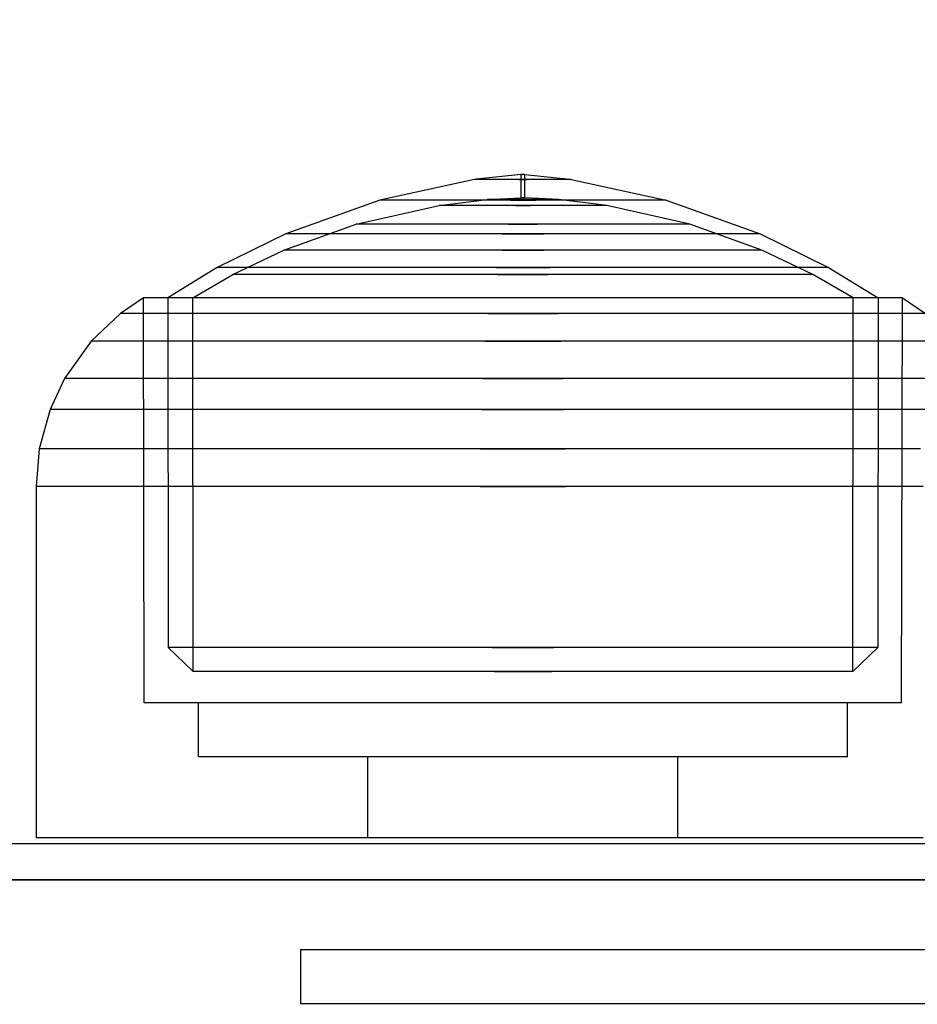
# Model space of a CAD drawing. Units: millimetres. Extents: x 919 to 8090, y 1417 to 8852.
# Drawn here: x 3220 to 3245, y 4677 to 4705 of the extents above; entities that cross this region are included whole.
import ezdxf

# ---------------------------------------------------------------- set-up
doc = ezdxf.new("R2010")
doc.units = ezdxf.units.MM
doc.layers.add('Dimensions', color=7, linetype='Continuous')
doc.styles.get("Standard").update_dxf_attribs({"font": 'arial.ttf'})
doc.dimstyles.new('Leikkiset keinu', dxfattribs={"dimtxt": 150, "dimasz": 2.5, "dimexe": 0.06, "dimexo": 0.625, "dimtad": 0, "dimtih": 1, "dimtoh": 1, "dimdec": 0, "dimtxsty": 'Standard', "dimcen": 2.5, "dimadec": 0, "dimazin": 0, "dimtfac": 1, "dimtmove": 0, "dimatfit": 3, "dimfxl": 1, "dimarcsym": 0})

# ---------------------------------------------------------------- blocks, each defined once
blk = doc.blocks.new('*D7')
at = {"layer": 'Defpoints', "color": 0, "transparency": 16777216}
for p in [(1690.046, 6707.805), (1690.046, 4034.981), (8089.637, 4034.981)]:
    blk.add_point(p, dxfattribs=at)
at = {"layer": 'Dimensions', "color": 0, "lineweight": -2, "transparency": 16777216}
for p, q in [((1690.046, 4035.606), (1690.046, 6707.865)), ((1692.546, 6707.805), (4665.086, 6707.805)), ((8087.137, 6707.805), (5114.597, 6707.805)), ((8089.637, 4035.606), (8089.637, 6707.865))]:
    blk.add_line(p, q, dxfattribs=at)
at = {"layer": 'Dimensions', "color": 0, "transparency": 16777216}
for points in [[(1692.546, 6708.222), (1692.546, 6707.388), (1690.046, 6707.805)], [(8087.137, 6708.222), (8087.137, 6707.388), (8089.637, 6707.805)]]:
    blk.add_solid(points, dxfattribs=at)
at = {"layer": 'Dimensions', "color": 0, "transparency": 16777216, "insert": (4889.841, 6707.805), "char_height": 150, "attachment_point": 5}
blk.add_mtext('6400', dxfattribs=at)
blk = doc.blocks.new('*D8')
at = {"layer": 'Defpoints', "color": 0, "transparency": 16777216}
for p in [(3690.046, 6168.762), (1146.247, 1417.006), (3690.046, 1417.006)]:
    blk.add_point(p, dxfattribs=at)
at = {"layer": 'Dimensions', "color": 0, "lineweight": -2, "transparency": 16777216}
for p, q in [((3689.421, 6168.762), (1146.187, 6168.762)), ((1146.247, 6166.262), (1146.247, 3870.095)), ((1146.247, 1419.506), (1146.247, 3715.673)), ((3689.421, 1417.006), (1146.187, 1417.006))]:
    blk.add_line(p, q, dxfattribs=at)
at = {"layer": 'Dimensions', "color": 0, "transparency": 16777216}
for points in [[(1145.831, 6166.262), (1146.664, 6166.262), (1146.247, 6168.762)], [(1145.831, 1419.506), (1146.664, 1419.506), (1146.247, 1417.006)]]:
    blk.add_solid(points, dxfattribs=at)
at = {"layer": 'Dimensions', "color": 0, "transparency": 16777216, "insert": (1146.247, 3792.884), "char_height": 150, "attachment_point": 5}
blk.add_mtext('4752', dxfattribs=at)
blk = doc.blocks.new('*D9')
at = {"layer": 'Defpoints', "color": 0, "transparency": 16777216}
for p in [(6089.637, 5102.42), (2983.454, 4746.262), (6089.637, 4324.121)]:
    blk.add_point(p, dxfattribs=at)
at = {"layer": 'Dimensions', "color": 0, "lineweight": -2, "transparency": 16777216}
for p, q in [((2983.454, 4746.887), (2983.454, 5102.48)), ((2985.954, 5102.42), (4312.046, 5102.42)), ((6087.137, 5102.42), (4761.045, 5102.42)), ((6089.637, 4324.746), (6089.637, 5102.48))]:
    blk.add_line(p, q, dxfattribs=at)
at = {"layer": 'Dimensions', "color": 0, "transparency": 16777216}
for points in [[(2985.954, 5102.836), (2985.954, 5102.003), (2983.454, 5102.42)], [(6087.137, 5102.836), (6087.137, 5102.003), (6089.637, 5102.42)]]:
    blk.add_solid(points, dxfattribs=at)
at = {"layer": 'Dimensions', "color": 0, "transparency": 16777216, "insert": (4536.545, 5102.42), "char_height": 150, "attachment_point": 5}
blk.add_mtext('3106', dxfattribs=at)
blk = doc.blocks.new('*D10')
at = {"layer": 'Defpoints', "color": 0, "transparency": 16777216}
for p in [(3019.881, 4784.762), (2574.596, 2917.006), (3278.036, 2917.006)]:
    blk.add_point(p, dxfattribs=at)
at = {"layer": 'Dimensions', "color": 0, "lineweight": -2, "transparency": 16777216}
for p, q in [((3019.256, 4784.762), (2574.536, 4784.762)), ((2574.596, 4782.262), (2574.596, 3928.095)), ((2574.596, 2919.506), (2574.596, 3773.673)), ((3277.411, 2917.006), (2574.536, 2917.006))]:
    blk.add_line(p, q, dxfattribs=at)
at = {"layer": 'Dimensions', "color": 0, "transparency": 16777216}
for points in [[(2574.18, 4782.262), (2575.013, 4782.262), (2574.596, 4784.762)], [(2574.18, 2919.506), (2575.013, 2919.506), (2574.596, 2917.006)]]:
    blk.add_solid(points, dxfattribs=at)
at = {"layer": 'Dimensions', "color": 0, "transparency": 16777216, "insert": (2574.596, 3850.884), "char_height": 150, "attachment_point": 5}
blk.add_mtext('1868', dxfattribs=at)

msp = doc.modelspace()

# ---------------------------------------------------------------- linework, layer by layer
for p, q in [((3234.163, 4700.338), (3232.913, 4700.203)), ((3234.163, 4699.683), (3234.163, 4700.338)), ((3234.184, 4700.338), (3234.171, 4700.338)), ((3234.2, 4700.338), (3234.184, 4700.338)), ((3234.217, 4700.338), (3234.2, 4700.338)), ((3234.208, 4700.338), (3234.217, 4700.338)), ((3234.234, 4700.338), (3234.217, 4700.338)), ((3234.248, 4700.338), (3234.234, 4700.338)), ((3234.248, 4700.338), (3234.254, 4700.338)), ((3234.263, 4699.683), (3234.263, 4700.338)), ((3234.263, 4700.338), (3235.512, 4700.203)), ((3232.872, 4700.198), (3230.244, 4699.625)), ((3232.913, 4700.198), (3232.872, 4700.198)), ((3232.993, 4700.198), (3232.913, 4700.198)), ((3233.111, 4700.198), (3232.993, 4700.198)), ((3233.261, 4700.198), (3233.111, 4700.198)), ((3233.441, 4700.198), (3233.261, 4700.198)), ((3233.644, 4700.198), (3233.441, 4700.198)), ((3233.864, 4700.198), (3233.644, 4700.198)), ((3234.095, 4700.198), (3233.864, 4700.198)), ((3234.095, 4700.198), (3234.33, 4700.198)), ((3234.33, 4700.198), (3234.095, 4700.198)), ((3234.561, 4700.198), (3234.33, 4700.198)), ((3234.781, 4700.198), (3234.561, 4700.198)), ((3234.984, 4700.198), (3234.781, 4700.198)), ((3235.164, 4700.198), (3234.984, 4700.198)), ((3235.315, 4700.198), (3235.164, 4700.198)), ((3235.432, 4700.198), (3235.315, 4700.198)), ((3235.512, 4700.198), (3235.432, 4700.198)), ((3235.553, 4700.198), (3235.512, 4700.198)), ((3235.553, 4700.198), (3238.181, 4699.625)), ((3230.244, 4699.625), (3227.634, 4698.692)), ((3230.365, 4699.625), (3230.244, 4699.625)), ((3230.602, 4699.625), (3230.365, 4699.625)), ((3230.949, 4699.625), (3230.602, 4699.625)), ((3231.396, 4699.625), (3230.949, 4699.625)), ((3231.928, 4699.625), (3231.396, 4699.625)), ((3232.529, 4699.625), (3231.928, 4699.625)), ((3231.96, 4699.486), (3233.223, 4699.64)), ((3233.181, 4699.625), (3232.529, 4699.625)), ((3233.865, 4699.625), (3233.181, 4699.625)), ((3233.253, 4699.64), (3233.223, 4699.64)), ((3233.312, 4699.64), (3233.253, 4699.64)), ((3233.399, 4699.64), (3233.312, 4699.64)), ((3233.399, 4699.648), (3234.163, 4699.683)), ((3233.51, 4699.64), (3233.399, 4699.64)), ((3233.643, 4699.64), (3233.51, 4699.64)), ((3233.793, 4699.64), (3233.643, 4699.64)), ((3233.955, 4699.64), (3233.793, 4699.64)), ((3233.865, 4699.625), (3234.56, 4699.625)), ((3234.56, 4699.625), (3233.865, 4699.625)), ((3234.126, 4699.64), (3233.955, 4699.64)), ((3234.126, 4699.64), (3234.299, 4699.64)), ((3234.299, 4699.64), (3234.126, 4699.64)), ((3234.184, 4699.683), (3234.171, 4699.683)), ((3234.2, 4699.683), (3234.184, 4699.683)), ((3234.217, 4699.683), (3234.2, 4699.683)), ((3234.208, 4699.683), (3234.217, 4699.683)), ((3234.234, 4699.683), (3234.217, 4699.683)), ((3234.248, 4699.683), (3234.234, 4699.683)), ((3234.248, 4699.683), (3234.254, 4699.683)), ((3235.026, 4699.648), (3234.263, 4699.683)), ((3234.47, 4699.64), (3234.299, 4699.64)), ((3234.632, 4699.64), (3234.47, 4699.64)), ((3235.244, 4699.625), (3234.56, 4699.625)), ((3234.782, 4699.64), (3234.632, 4699.64)), ((3234.915, 4699.64), (3234.782, 4699.64)), ((3235.026, 4699.64), (3234.915, 4699.64)), ((3235.113, 4699.64), (3235.026, 4699.64)), ((3235.172, 4699.64), (3235.113, 4699.64)), ((3235.202, 4699.64), (3235.172, 4699.64)), ((3236.465, 4699.486), (3235.202, 4699.64)), ((3235.896, 4699.625), (3235.244, 4699.625)), ((3236.498, 4699.625), (3235.896, 4699.625)), ((3237.03, 4699.625), (3236.498, 4699.625)), ((3237.476, 4699.625), (3237.03, 4699.625)), ((3237.823, 4699.625), (3237.476, 4699.625)), ((3238.061, 4699.625), (3237.823, 4699.625)), ((3238.181, 4699.625), (3238.061, 4699.625)), ((3238.181, 4699.625), (3240.791, 4698.692)), ((3229.584, 4698.956), (3231.889, 4699.478)), ((3231.96, 4699.478), (3231.889, 4699.478)), ((3232.099, 4699.478), (3231.96, 4699.478)), ((3232.302, 4699.478), (3232.099, 4699.478)), ((3232.563, 4699.478), (3232.302, 4699.478)), ((3232.875, 4699.478), (3232.563, 4699.478)), ((3233.227, 4699.478), (3232.875, 4699.478)), ((3233.609, 4699.478), (3233.227, 4699.478)), ((3234.009, 4699.478), (3233.609, 4699.478)), ((3234.009, 4699.478), (3234.416, 4699.478)), ((3234.416, 4699.478), (3234.009, 4699.478)), ((3234.816, 4699.478), (3234.416, 4699.478)), ((3235.198, 4699.478), (3234.816, 4699.478)), ((3235.55, 4699.478), (3235.198, 4699.478)), ((3235.862, 4699.478), (3235.55, 4699.478)), ((3236.123, 4699.478), (3235.862, 4699.478)), ((3236.326, 4699.478), (3236.123, 4699.478)), ((3236.465, 4699.478), (3236.326, 4699.478)), ((3236.536, 4699.478), (3236.465, 4699.478)), ((3238.842, 4698.956), (3236.536, 4699.478)), ((3227.586, 4698.238), (3229.584, 4698.956)), ((3229.724, 4698.956), (3229.584, 4698.956)), ((3230.001, 4698.956), (3229.724, 4698.956)), ((3230.406, 4698.956), (3230.001, 4698.956)), ((3230.927, 4698.956), (3230.406, 4698.956)), ((3231.547, 4698.956), (3230.927, 4698.956)), ((3232.249, 4698.956), (3231.547, 4698.956)), ((3233.01, 4698.956), (3232.249, 4698.956)), ((3233.808, 4698.956), (3233.01, 4698.956)), ((3233.808, 4698.956), (3234.618, 4698.956)), ((3234.618, 4698.956), (3233.808, 4698.956)), ((3235.415, 4698.956), (3234.618, 4698.956)), ((3236.176, 4698.956), (3235.415, 4698.956)), ((3236.878, 4698.956), (3236.176, 4698.956)), ((3237.498, 4698.956), (3236.878, 4698.956)), ((3238.019, 4698.956), (3237.498, 4698.956)), ((3238.424, 4698.956), (3238.019, 4698.956)), ((3238.701, 4698.956), (3238.424, 4698.956)), ((3238.842, 4698.956), (3238.701, 4698.956)), ((3240.839, 4698.238), (3238.842, 4698.956)), ((3227.634, 4698.692), (3225.737, 4697.753)), ((3227.834, 4698.692), (3227.634, 4698.692)), ((3228.228, 4698.692), (3227.834, 4698.692)), ((3228.804, 4698.692), (3228.228, 4698.692)), ((3229.543, 4698.692), (3228.804, 4698.692)), ((3230.425, 4698.692), (3229.543, 4698.692)), ((3231.422, 4698.692), (3230.425, 4698.692)), ((3232.504, 4698.692), (3231.422, 4698.692)), ((3233.637, 4698.692), (3232.504, 4698.692)), ((3233.637, 4698.692), (3234.788, 4698.692)), ((3234.788, 4698.692), (3233.637, 4698.692)), ((3235.922, 4698.692), (3234.788, 4698.692)), ((3237.003, 4698.692), (3235.922, 4698.692)), ((3238, 4698.692), (3237.003, 4698.692)), ((3238.882, 4698.692), (3238, 4698.692)), ((3239.622, 4698.692), (3238.882, 4698.692)), ((3240.197, 4698.692), (3239.622, 4698.692)), ((3240.591, 4698.692), (3240.197, 4698.692)), ((3240.791, 4698.692), (3240.591, 4698.692)), ((3240.791, 4698.692), (3242.688, 4697.753)), ((3226.172, 4697.562), (3227.586, 4698.238)), ((3227.787, 4698.238), (3227.586, 4698.238)), ((3228.184, 4698.238), (3227.787, 4698.238)), ((3228.764, 4698.238), (3228.184, 4698.238)), ((3229.509, 4698.238), (3228.764, 4698.238)), ((3230.397, 4698.238), (3229.509, 4698.238)), ((3231.401, 4698.238), (3230.397, 4698.238)), ((3232.491, 4698.238), (3231.401, 4698.238)), ((3233.633, 4698.238), (3232.491, 4698.238)), ((3233.633, 4698.238), (3234.792, 4698.238)), ((3234.792, 4698.238), (3233.633, 4698.238)), ((3235.934, 4698.238), (3234.792, 4698.238)), ((3237.024, 4698.238), (3235.934, 4698.238)), ((3238.028, 4698.238), (3237.024, 4698.238)), ((3238.916, 4698.238), (3238.028, 4698.238)), ((3239.662, 4698.238), (3238.916, 4698.238)), ((3240.241, 4698.238), (3239.662, 4698.238)), ((3240.638, 4698.238), (3240.241, 4698.238)), ((3240.839, 4698.238), (3240.638, 4698.238)), ((3242.253, 4697.562), (3240.839, 4698.238)), ((3225.737, 4697.753), (3224.363, 4696.916)), ((3225.994, 4697.753), (3225.737, 4697.753)), ((3226.502, 4697.753), (3225.994, 4697.753)), ((3227.243, 4697.753), (3226.502, 4697.753)), ((3228.196, 4697.753), (3227.243, 4697.753)), ((3229.333, 4697.753), (3228.196, 4697.753)), ((3230.617, 4697.753), (3229.333, 4697.753)), ((3232.011, 4697.753), (3230.617, 4697.753)), ((3233.471, 4697.753), (3232.011, 4697.753)), ((3233.471, 4697.753), (3234.954, 4697.753)), ((3234.954, 4697.753), (3233.471, 4697.753)), ((3236.415, 4697.753), (3234.954, 4697.753)), ((3237.808, 4697.753), (3236.415, 4697.753)), ((3239.093, 4697.753), (3237.808, 4697.753)), ((3240.229, 4697.753), (3239.093, 4697.753)), ((3241.182, 4697.753), (3240.229, 4697.753)), ((3241.924, 4697.753), (3241.182, 4697.753)), ((3242.431, 4697.753), (3241.924, 4697.753)), ((3242.688, 4697.753), (3242.431, 4697.753)), ((3242.688, 4697.753), (3244.062, 4696.916)), ((3225.056, 4696.917), (3226.172, 4697.562)), ((3226.416, 4697.562), (3226.172, 4697.562)), ((3226.898, 4697.562), (3226.416, 4697.562)), ((3227.601, 4697.562), (3226.898, 4697.562)), ((3228.505, 4697.562), (3227.601, 4697.562)), ((3229.583, 4697.562), (3228.505, 4697.562)), ((3230.802, 4697.562), (3229.583, 4697.562)), ((3232.124, 4697.562), (3230.802, 4697.562)), ((3233.509, 4697.562), (3232.124, 4697.562)), ((3233.509, 4697.562), (3234.916, 4697.562)), ((3234.916, 4697.562), (3233.509, 4697.562)), ((3236.302, 4697.562), (3234.916, 4697.562)), ((3237.624, 4697.562), (3236.302, 4697.562)), ((3238.842, 4697.562), (3237.624, 4697.562)), ((3239.92, 4697.562), (3238.842, 4697.562)), ((3240.824, 4697.562), (3239.92, 4697.562)), ((3241.528, 4697.562), (3240.824, 4697.562)), ((3242.009, 4697.562), (3241.528, 4697.562)), ((3242.253, 4697.562), (3242.009, 4697.562)), ((3243.369, 4696.917), (3242.253, 4697.562)), ((3223.69, 4696.916), (3223.054, 4696.482)), ((3223.713, 4685.686), (3223.69, 4696.916)), ((3224.01, 4696.916), (3223.69, 4696.916)), ((3224.64, 4696.916), (3224.01, 4696.916)), ((3224.663, 4696.916), (3224.363, 4696.916)), ((3224.363, 4696.916), (3224.374, 4687.219)), ((3225.56, 4696.916), (3224.64, 4696.916)), ((3225.252, 4696.916), (3224.663, 4696.916)), ((3225.067, 4686.549), (3225.056, 4696.917)), ((3226.114, 4696.916), (3225.252, 4696.916)), ((3226.744, 4696.916), (3225.56, 4696.916)), ((3227.222, 4696.916), (3226.114, 4696.916)), ((3228.154, 4696.916), (3226.744, 4696.916)), ((3228.542, 4696.916), (3227.222, 4696.916)), ((3229.749, 4696.916), (3228.154, 4696.916)), ((3230.034, 4696.916), (3228.542, 4696.916)), ((3231.479, 4696.916), (3229.749, 4696.916)), ((3231.654, 4696.916), (3230.034, 4696.916)), ((3233.292, 4696.916), (3231.479, 4696.916)), ((3233.351, 4696.916), (3231.654, 4696.916)), ((3235.133, 4696.916), (3233.292, 4696.916)), ((3235.074, 4696.916), (3233.351, 4696.916)), ((3236.771, 4696.916), (3235.074, 4696.916)), ((3236.946, 4696.916), (3235.133, 4696.916)), ((3238.391, 4696.916), (3236.771, 4696.916)), ((3238.676, 4696.916), (3236.946, 4696.916)), ((3239.883, 4696.916), (3238.391, 4696.916)), ((3240.271, 4696.916), (3238.676, 4696.916)), ((3241.204, 4696.916), (3239.883, 4696.916)), ((3241.681, 4696.916), (3240.271, 4696.916)), ((3242.311, 4696.916), (3241.204, 4696.916)), ((3242.865, 4696.916), (3241.681, 4696.916)), ((3243.173, 4696.916), (3242.311, 4696.916)), ((3243.785, 4696.916), (3242.865, 4696.916)), ((3243.763, 4696.916), (3243.173, 4696.916)), ((3243.358, 4686.549), (3243.369, 4696.917)), ((3244.062, 4696.916), (3243.763, 4696.916)), ((3244.415, 4696.916), (3243.785, 4696.916)), ((3244.062, 4696.916), (3244.051, 4687.219)), ((3244.735, 4696.916), (3244.415, 4696.916)), ((3244.713, 4685.686), (3244.735, 4696.916)), ((3244.735, 4696.916), (3245.371, 4696.482)), ((3223.054, 4696.482), (3222.237, 4695.714)), ((3223.393, 4696.482), (3223.054, 4696.482)), ((3224.061, 4696.482), (3223.393, 4696.482)), ((3225.037, 4696.482), (3224.061, 4696.482)), ((3226.292, 4696.482), (3225.037, 4696.482)), ((3227.788, 4696.482), (3226.292, 4696.482)), ((3229.479, 4696.482), (3227.788, 4696.482)), ((3231.314, 4696.482), (3229.479, 4696.482)), ((3233.236, 4696.482), (3231.314, 4696.482)), ((3233.236, 4696.482), (3235.189, 4696.482)), ((3235.189, 4696.482), (3233.236, 4696.482)), ((3237.112, 4696.482), (3235.189, 4696.482)), ((3238.946, 4696.482), (3237.112, 4696.482)), ((3240.637, 4696.482), (3238.946, 4696.482)), ((3242.133, 4696.482), (3240.637, 4696.482)), ((3243.388, 4696.482), (3242.133, 4696.482)), ((3244.364, 4696.482), (3243.388, 4696.482)), ((3245.032, 4696.482), (3244.364, 4696.482)), ((3245.371, 4696.482), (3245.032, 4696.482)), ((3222.237, 4695.714), (3221.498, 4694.676)), ((3222.601, 4695.714), (3222.237, 4695.714)), ((3223.318, 4695.714), (3222.601, 4695.714)), ((3224.366, 4695.714), (3223.318, 4695.714)), ((3225.712, 4695.714), (3224.366, 4695.714)), ((3227.318, 4695.714), (3225.712, 4695.714)), ((3229.132, 4695.714), (3227.318, 4695.714)), ((3231.101, 4695.714), (3229.132, 4695.714)), ((3233.165, 4695.714), (3231.101, 4695.714)), ((3233.165, 4695.714), (3235.26, 4695.714)), ((3235.26, 4695.714), (3233.165, 4695.714)), ((3237.324, 4695.714), (3235.26, 4695.714)), ((3239.293, 4695.714), (3237.324, 4695.714)), ((3241.108, 4695.714), (3239.293, 4695.714)), ((3242.713, 4695.714), (3241.108, 4695.714)), ((3244.06, 4695.714), (3242.713, 4695.714)), ((3245.107, 4695.714), (3244.06, 4695.714)), ((3245.824, 4695.714), (3245.107, 4695.714)), ((3221.498, 4694.676), (3221.099, 4693.819)), ((3221.885, 4694.676), (3221.498, 4694.676)), ((3222.646, 4694.676), (3221.885, 4694.676)), ((3223.758, 4694.676), (3222.646, 4694.676)), ((3225.188, 4694.676), (3223.758, 4694.676)), ((3226.892, 4694.676), (3225.188, 4694.676)), ((3228.819, 4694.676), (3226.892, 4694.676)), ((3230.909, 4694.676), (3228.819, 4694.676)), ((3233.1, 4694.676), (3230.909, 4694.676)), ((3233.1, 4694.676), (3235.325, 4694.676)), ((3235.325, 4694.676), (3233.1, 4694.676)), ((3237.516, 4694.676), (3235.325, 4694.676)), ((3239.606, 4694.676), (3237.516, 4694.676)), ((3241.533, 4694.676), (3239.606, 4694.676)), ((3243.237, 4694.676), (3241.533, 4694.676)), ((3244.667, 4694.676), (3243.237, 4694.676)), ((3245.78, 4694.676), (3244.667, 4694.676)), ((3221.099, 4693.819), (3220.802, 4692.726)), ((3221.497, 4693.819), (3221.099, 4693.819)), ((3222.282, 4693.819), (3221.497, 4693.819)), ((3223.429, 4693.819), (3222.282, 4693.819)), ((3224.904, 4693.819), (3223.429, 4693.819)), ((3226.662, 4693.819), (3224.904, 4693.819)), ((3228.649, 4693.819), (3226.662, 4693.819)), ((3230.806, 4693.819), (3228.649, 4693.819)), ((3233.065, 4693.819), (3230.806, 4693.819)), ((3233.065, 4693.819), (3235.36, 4693.819)), ((3235.36, 4693.819), (3233.065, 4693.819)), ((3237.62, 4693.819), (3235.36, 4693.819)), ((3239.776, 4693.819), (3237.62, 4693.819)), ((3241.763, 4693.819), (3239.776, 4693.819)), ((3243.521, 4693.819), (3241.763, 4693.819)), ((3244.996, 4693.819), (3243.521, 4693.819)), ((3246.143, 4693.819), (3244.996, 4693.819)), ((3220.802, 4692.726), (3220.713, 4691.686)), ((3221.21, 4692.726), (3220.802, 4692.726)), ((3222.012, 4692.726), (3221.21, 4692.726)), ((3223.185, 4692.726), (3222.012, 4692.726)), ((3224.694, 4692.726), (3223.185, 4692.726)), ((3226.491, 4692.726), (3224.694, 4692.726)), ((3228.523, 4692.726), (3226.491, 4692.726)), ((3230.728, 4692.726), (3228.523, 4692.726)), ((3233.039, 4692.726), (3230.728, 4692.726)), ((3233.039, 4692.726), (3235.386, 4692.726)), ((3235.386, 4692.726), (3233.039, 4692.726)), ((3237.697, 4692.726), (3235.386, 4692.726)), ((3239.902, 4692.726), (3237.697, 4692.726)), ((3241.934, 4692.726), (3239.902, 4692.726)), ((3243.731, 4692.726), (3241.934, 4692.726)), ((3245.24, 4692.726), (3243.731, 4692.726)), ((3221.123, 4691.686), (3220.713, 4691.686)), ((3220.713, 4691.686), (3220.713, 4681.936)), ((3221.931, 4691.686), (3221.123, 4691.686)), ((3223.112, 4691.686), (3221.931, 4691.686)), ((3224.63, 4691.686), (3223.112, 4691.686)), ((3226.44, 4691.686), (3224.63, 4691.686)), ((3228.485, 4691.686), (3226.44, 4691.686)), ((3230.705, 4691.686), (3228.485, 4691.686)), ((3233.031, 4691.686), (3230.705, 4691.686)), ((3233.031, 4691.686), (3235.394, 4691.686)), ((3235.394, 4691.686), (3233.031, 4691.686)), ((3237.72, 4691.686), (3235.394, 4691.686)), ((3239.94, 4691.686), (3237.72, 4691.686)), ((3241.985, 4691.686), (3239.94, 4691.686)), ((3243.795, 4691.686), (3241.985, 4691.686)), ((3245.313, 4691.686), (3243.795, 4691.686)), ((3224.374, 4687.219), (3225.067, 4686.549)), ((3224.673, 4687.219), (3224.374, 4687.219)), ((3225.262, 4687.219), (3224.673, 4687.219)), ((3226.122, 4687.219), (3225.262, 4687.219)), ((3227.229, 4687.219), (3226.122, 4687.219)), ((3228.548, 4687.219), (3227.229, 4687.219)), ((3230.039, 4687.219), (3228.548, 4687.219)), ((3231.656, 4687.219), (3230.039, 4687.219)), ((3233.352, 4687.219), (3231.656, 4687.219)), ((3233.352, 4687.219), (3235.073, 4687.219)), ((3235.073, 4687.219), (3233.352, 4687.219)), ((3236.769, 4687.219), (3235.073, 4687.219)), ((3238.387, 4687.219), (3236.769, 4687.219)), ((3239.877, 4687.219), (3238.387, 4687.219)), ((3241.196, 4687.219), (3239.877, 4687.219)), ((3242.303, 4687.219), (3241.196, 4687.219)), ((3243.164, 4687.219), (3242.303, 4687.219)), ((3243.752, 4687.219), (3243.164, 4687.219)), ((3244.051, 4687.219), (3243.358, 4686.549)), ((3244.051, 4687.219), (3243.752, 4687.219)), ((3225.345, 4686.549), (3225.067, 4686.549)), ((3225.892, 4686.549), (3225.345, 4686.549)), ((3226.693, 4686.549), (3225.892, 4686.549)), ((3227.721, 4686.549), (3226.693, 4686.549)), ((3228.947, 4686.549), (3227.721, 4686.549)), ((3230.333, 4686.549), (3228.947, 4686.549)), ((3231.837, 4686.549), (3230.333, 4686.549)), ((3233.412, 4686.549), (3231.837, 4686.549)), ((3233.412, 4686.549), (3235.013, 4686.549)), ((3235.013, 4686.549), (3233.412, 4686.549)), ((3236.589, 4686.549), (3235.013, 4686.549)), ((3238.092, 4686.549), (3236.589, 4686.549)), ((3239.478, 4686.549), (3238.092, 4686.549)), ((3240.704, 4686.549), (3239.478, 4686.549)), ((3241.733, 4686.549), (3240.704, 4686.549)), ((3242.533, 4686.549), (3241.733, 4686.549)), ((3243.08, 4686.549), (3242.533, 4686.549)), ((3243.358, 4686.549), (3243.08, 4686.549)), ((3224.032, 4685.686), (3223.713, 4685.686)), ((3224.66, 4685.686), (3224.032, 4685.686)), ((3225.579, 4685.686), (3224.66, 4685.686)), ((3225.213, 4684.186), (3225.213, 4685.686)), ((3226.76, 4685.686), (3225.579, 4685.686)), ((3228.167, 4685.686), (3226.76, 4685.686)), ((3229.758, 4685.686), (3228.167, 4685.686)), ((3231.485, 4685.686), (3229.758, 4685.686)), ((3233.294, 4685.686), (3231.485, 4685.686)), ((3235.131, 4685.686), (3233.294, 4685.686)), ((3236.941, 4685.686), (3235.131, 4685.686)), ((3238.667, 4685.686), (3236.941, 4685.686)), ((3240.258, 4685.686), (3238.667, 4685.686)), ((3241.666, 4685.686), (3240.258, 4685.686)), ((3242.847, 4685.686), (3241.666, 4685.686)), ((3243.765, 4685.686), (3242.847, 4685.686)), ((3243.213, 4684.186), (3243.213, 4685.686)), ((3244.394, 4685.686), (3243.765, 4685.686)), ((3244.713, 4685.686), (3244.394, 4685.686)), ((3225.486, 4684.186), (3225.213, 4684.186)), ((3226.025, 4684.186), (3225.486, 4684.186)), ((3226.812, 4684.186), (3226.025, 4684.186)), ((3227.824, 4684.186), (3226.812, 4684.186)), ((3229.031, 4684.186), (3227.824, 4684.186)), ((3230.394, 4684.186), (3229.031, 4684.186)), ((3229.916, 4681.936), (3229.916, 4684.186)), ((3231.874, 4684.186), (3230.394, 4684.186)), ((3233.425, 4684.186), (3231.874, 4684.186)), ((3235, 4684.186), (3233.425, 4684.186)), ((3236.551, 4684.186), (3235, 4684.186)), ((3238.031, 4684.186), (3236.551, 4684.186)), ((3239.394, 4684.186), (3238.031, 4684.186)), ((3238.509, 4681.936), (3238.509, 4684.186)), ((3240.601, 4684.186), (3239.394, 4684.186)), ((3241.613, 4684.186), (3240.601, 4684.186)), ((3242.401, 4684.186), (3241.613, 4684.186)), ((3242.939, 4684.186), (3242.401, 4684.186)), ((3243.213, 4684.186), (3242.939, 4684.186)), ((3085.868, 4681.782), (4294.204, 4681.782)), ((3221.123, 4681.936), (3220.713, 4681.936)), ((3221.931, 4681.936), (3221.123, 4681.936)), ((3223.112, 4681.936), (3221.931, 4681.936)), ((3224.63, 4681.936), (3223.112, 4681.936)), ((3226.44, 4681.936), (3224.63, 4681.936)), ((3228.485, 4681.936), (3226.44, 4681.936)), ((3230.705, 4681.936), (3228.485, 4681.936)), ((3233.031, 4681.936), (3230.705, 4681.936)), ((3235.394, 4681.936), (3233.031, 4681.936)), ((3237.72, 4681.936), (3235.394, 4681.936)), ((3239.94, 4681.936), (3237.72, 4681.936)), ((3241.985, 4681.936), (3239.94, 4681.936)), ((3243.795, 4681.936), (3241.985, 4681.936)), ((3245.313, 4681.936), (3243.795, 4681.936)), ((3085.868, 4680.782), (4294.204, 4680.782)), ((3085.868, 4680.772), (4294.204, 4680.772)), ((3228.046, 4678.842), (3228.046, 4677.342)), ((3228.046, 4678.842), (4150.046, 4678.842)), ((3228.046, 4677.342), (4150.046, 4677.342))]:
    msp.add_line(p, q)

# ---------------------------------------------------------------- dimensions: what is measured, and where the dimension line sits
at = {"layer": 'Dimensions'}
for base, p1, p2, picture, middle in [((1690.046, 6707.805), (8089.637, 4034.981), (1690.046, 4034.981), '*D7', (4889.841, 6707.805)), ((6089.637, 5102.42), (2983.454, 4746.262), (6089.637, 4324.121), '*D9', (4536.545, 5102.42))]:
    dim = msp.add_linear_dim(base=base, p1=p1, p2=p2, dimstyle='Leikkiset keinu', dxfattribs=at)
    dim.commit()
    dim.dimension.update_dxf_attribs({"geometry": picture, "text_midpoint": middle})
for base, p1, p2, picture, middle in [((1146.247, 1417.006), (3690.046, 6168.762), (3690.046, 1417.006), '*D8', (1146.247, 3792.884)), ((2574.596, 2917.006), (3019.881, 4784.762), (3278.036, 2917.006), '*D10', (2574.596, 3850.884))]:
    dim = msp.add_linear_dim(base=base, p1=p1, p2=p2, angle=90, dimstyle='Leikkiset keinu', dxfattribs=at)
    dim.commit()
    dim.dimension.update_dxf_attribs({"geometry": picture, "text_midpoint": middle})

doc.saveas('drawing.dxf')
